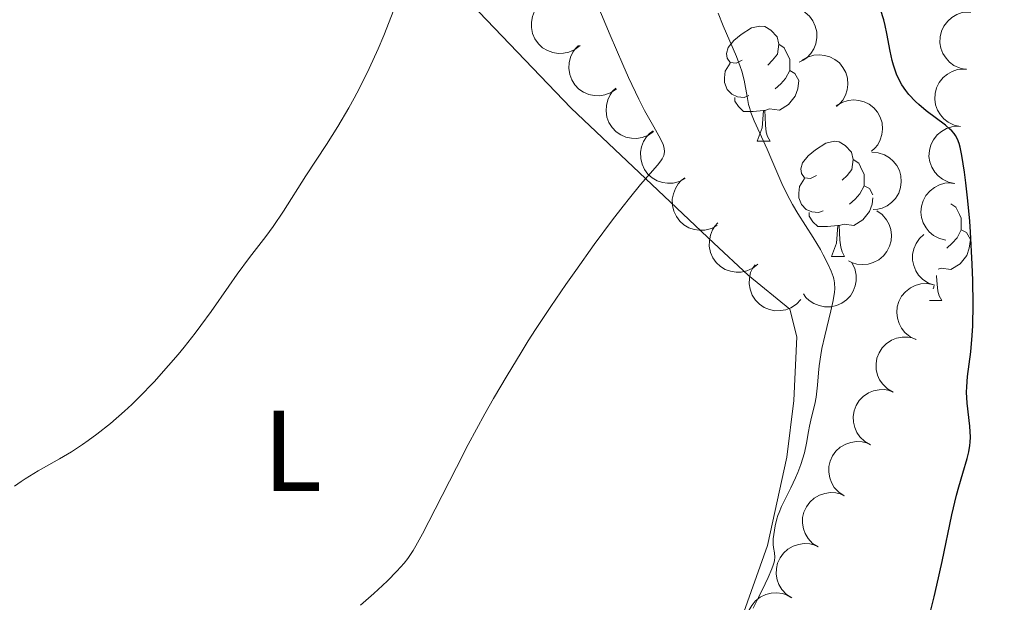
# Model space of a CAD drawing. Units: metres. Extents: x 660592 to 665117, y 4753051 to 4756126.
# Drawn here: x 661515 to 661601, y 4754746 to 4754796 of the extents above; entities that cross this region are included whole.
import ezdxf
from ezdxf.enums import TextEntityAlignment as Align

# ---------------------------------------------------------------- set-up
doc = ezdxf.new("R2010")
doc.units = ezdxf.units.M
doc.header["$MEASUREMENT"] = 0
for name, color, linetype, lineweight in [('Carátula', 7, 'Continuous', 0), ('Elementos auxiliares', 7, 'Continuous', 0), ('Entidades rústicas y varios', 7, 'Continuous', 0), ('Relieve y altimetría', 7, 'Continuous', 0)]:
    doc.layers.add(name, color=color, linetype=linetype, lineweight=lineweight)
doc.styles.add('Style-arialn', font='arialn.shx', dxfattribs={"bigfont": 'arialnbig.shx'})

msp = doc.modelspace()

# ---------------------------------------------------------------- linework, layer by layer
at = {"layer": 'Carátula', "color": 7, "linetype": 'Continuous', "lineweight": 0}
msp.add_3dface([(660663.13, 4753050.8), (665116.87, 4753156.78), (665046.22, 4756125.96), (660592.48, 4756019.98)], dxfattribs=at)
at = {"layer": 'Elementos auxiliares', "color": 250, "linetype": 'Continuous', "lineweight": 0}
msp.add_3dface([(661537.78, 4753465.48), (664938.53, 4753546.4), (664882.82, 4755859.77), (661483.22, 4755778.81)], dxfattribs=at)
at = {"layer": 'Entidades rústicas y varios', "color": 92, "linetype": 'Continuous', "lineweight": 0, "flags": 128}
for points, elevation in [([(661564.137, 4754794.096), (661563.695, 4754793.748), (661563.16, 4754793.51), (661562.689, 4754793.407), (661562.243, 4754793.401), (661561.755, 4754793.473), (661561.293, 4754793.641), (661560.874, 4754793.897), (661560.511, 4754794.244), (661560.214, 4754794.655), (661560.01, 4754795.12), (661559.902, 4754795.66), (661559.911, 4754796.133), (661560, 4754796.62), (661560.175, 4754797.08), (661560.388, 4754797.396), (661560.652, 4754797.681)], 991.163), ([(661581.296, 4754797.252), (661581.834, 4754797.413), (661582.42, 4754797.438), (661582.896, 4754797.361), (661583.313, 4754797.203), (661583.74, 4754796.957), (661584.108, 4754796.63), (661584.403, 4754796.238), (661584.613, 4754795.782), (661584.739, 4754795.291), (661584.758, 4754794.784), (661584.66, 4754794.241), (661584.478, 4754793.805), (661584.216, 4754793.385), (661583.884, 4754793.021), (661583.57, 4754792.805), (661583.22, 4754792.637)], 980.845), ([(661597.765, 4754792.006), (661597.213, 4754792.109), (661596.68, 4754792.353), (661596.292, 4754792.639), (661595.993, 4754792.969), (661595.725, 4754793.383), (661595.546, 4754793.842), (661595.462, 4754794.325), (661595.483, 4754794.827), (661595.596, 4754795.322), (661595.809, 4754795.782), (661596.144, 4754796.22), (661596.505, 4754796.525), (661596.93, 4754796.779), (661597.391, 4754796.952), (661597.769, 4754797.001), (661598.157, 4754796.991)], 980.766), ([(661567.302, 4754790.314), (661566.842, 4754789.991), (661566.295, 4754789.782), (661565.819, 4754789.705), (661565.374, 4754789.722), (661564.891, 4754789.82), (661564.438, 4754790.013), (661564.034, 4754790.292), (661563.69, 4754790.658), (661563.415, 4754791.084), (661563.236, 4754791.559), (661563.158, 4754792.105), (661563.192, 4754792.576), (661563.308, 4754793.057), (661563.507, 4754793.508), (661563.736, 4754793.812), (661564.016, 4754794.082)], 990.317), ([(661583.442, 4754792.778), (661583.925, 4754793.067), (661584.486, 4754793.236), (661584.966, 4754793.278), (661585.409, 4754793.228), (661585.884, 4754793.095), (661586.321, 4754792.87), (661586.704, 4754792.563), (661587.02, 4754792.173), (661587.263, 4754791.727), (661587.407, 4754791.241), (661587.446, 4754790.691), (661587.377, 4754790.223), (661587.226, 4754789.751), (661586.995, 4754789.317), (661586.744, 4754789.03), (661586.446, 4754788.781)], 980.812), ([(661597.261, 4754787.036), (661596.711, 4754787.152), (661596.184, 4754787.408), (661595.803, 4754787.703), (661595.511, 4754788.04), (661595.253, 4754788.46), (661595.085, 4754788.922), (661595.012, 4754789.408), (661595.044, 4754789.909), (661595.168, 4754790.401), (661595.392, 4754790.856), (661595.737, 4754791.286), (661596.105, 4754791.583), (661596.535, 4754791.827), (661597, 4754791.99), (661597.379, 4754792.03), (661597.767, 4754792.011)], 980.587), ([(661570.542, 4754786.6), (661570.082, 4754786.277), (661569.535, 4754786.068), (661569.059, 4754785.99), (661568.614, 4754786.008), (661568.131, 4754786.106), (661567.678, 4754786.299), (661567.274, 4754786.578), (661566.93, 4754786.944), (661566.655, 4754787.37), (661566.476, 4754787.845), (661566.397, 4754788.391), (661566.432, 4754788.862), (661566.548, 4754789.343), (661566.747, 4754789.794), (661566.976, 4754790.098), (661567.255, 4754790.368)], 989.474), ([(661586.435, 4754788.831), (661586.913, 4754789.127), (661587.472, 4754789.305), (661587.951, 4754789.355), (661588.395, 4754789.311), (661588.871, 4754789.186), (661589.312, 4754788.967), (661589.7, 4754788.666), (661590.022, 4754788.28), (661590.271, 4754787.839), (661590.423, 4754787.354), (661590.47, 4754786.805), (661590.408, 4754786.336), (661590.265, 4754785.863), (661590.04, 4754785.424), (661589.794, 4754785.134), (661589.499, 4754784.88)], 981.452), ([(661596.755, 4754782.062), (661596.205, 4754782.177), (661595.678, 4754782.434), (661595.297, 4754782.729), (661595.005, 4754783.066), (661594.747, 4754783.486), (661594.579, 4754783.948), (661594.506, 4754784.434), (661594.538, 4754784.935), (661594.662, 4754785.427), (661594.886, 4754785.882), (661595.231, 4754786.312), (661595.599, 4754786.609), (661596.029, 4754786.853), (661596.494, 4754787.016), (661596.873, 4754787.056), (661597.261, 4754787.037)], 980.541), ([(661573.297, 4754782.507), (661572.801, 4754782.243), (661572.232, 4754782.102), (661571.75, 4754782.084), (661571.31, 4754782.156), (661570.843, 4754782.313), (661570.417, 4754782.56), (661570.05, 4754782.885), (661569.754, 4754783.291), (661569.533, 4754783.748), (661569.414, 4754784.241), (661569.403, 4754784.792), (661569.495, 4754785.256), (661569.669, 4754785.719), (661569.922, 4754786.142), (661570.187, 4754786.416), (661570.497, 4754786.65)], 988.66), ([(661589.525, 4754784.789), (661590.086, 4754784.745), (661590.641, 4754784.558), (661591.057, 4754784.315), (661591.389, 4754784.018), (661591.7, 4754783.635), (661591.926, 4754783.198), (661592.061, 4754782.726), (661592.093, 4754782.224), (661592.033, 4754781.721), (661591.869, 4754781.24), (661591.582, 4754780.769), (661591.256, 4754780.428), (661590.86, 4754780.13), (661590.42, 4754779.91), (661590.049, 4754779.821), (661589.662, 4754779.791)], 982.214), ([(661576.062, 4754778.416), (661575.565, 4754778.152), (661574.997, 4754778.011), (661574.515, 4754777.993), (661574.075, 4754778.065), (661573.608, 4754778.222), (661573.182, 4754778.469), (661572.815, 4754778.794), (661572.519, 4754779.2), (661572.298, 4754779.657), (661572.179, 4754780.15), (661572.168, 4754780.701), (661572.26, 4754781.165), (661572.434, 4754781.628), (661572.686, 4754782.051), (661572.952, 4754782.325), (661573.262, 4754782.559)], 987.873), ([(661595.96, 4754777.128), (661595.414, 4754777.265), (661594.898, 4754777.542), (661594.529, 4754777.851), (661594.251, 4754778.2), (661594.009, 4754778.629), (661593.859, 4754779.098), (661593.805, 4754779.586), (661593.857, 4754780.085), (661594.001, 4754780.572), (661594.242, 4754781.018), (661594.604, 4754781.434), (661594.983, 4754781.717), (661595.423, 4754781.944), (661595.894, 4754782.087), (661596.274, 4754782.113), (661596.661, 4754782.078)], 980.752), ([(661589.977, 4754779.682), (661590.435, 4754779.355), (661590.813, 4754778.908), (661591.044, 4754778.484), (661591.175, 4754778.059), (661591.243, 4754777.57), (661591.211, 4754777.079), (661591.082, 4754776.605), (661590.851, 4754776.16), (661590.539, 4754775.759), (661590.151, 4754775.433), (661589.662, 4754775.178), (661589.206, 4754775.054), (661588.714, 4754775.004), (661588.223, 4754775.042), (661587.86, 4754775.158), (661587.512, 4754775.332)], 983.045), ([(661579.622, 4754775.045), (661579.18, 4754774.698), (661578.645, 4754774.46), (661578.174, 4754774.357), (661577.728, 4754774.35), (661577.241, 4754774.422), (661576.778, 4754774.591), (661576.36, 4754774.847), (661575.996, 4754775.194), (661575.699, 4754775.605), (661575.495, 4754776.07), (661575.387, 4754776.61), (661575.396, 4754777.083), (661575.486, 4754777.57), (661575.661, 4754778.03), (661575.873, 4754778.346), (661576.138, 4754778.631)], 986.802), ([(661594.946, 4754773.213), (661594.42, 4754773.41), (661593.938, 4754773.743), (661593.605, 4754774.092), (661593.368, 4754774.47), (661593.176, 4754774.924), (661593.08, 4754775.406), (661593.081, 4754775.897), (661593.189, 4754776.388), (661593.386, 4754776.855), (661593.677, 4754777.271), (661594.058, 4754777.622)], 981.003), ([(661583.36, 4754771.975), (661582.977, 4754771.564), (661582.485, 4754771.245), (661582.036, 4754771.071), (661581.597, 4754770.996), (661581.104, 4754770.992), (661580.621, 4754771.087), (661580.168, 4754771.275), (661579.755, 4754771.562), (661579.398, 4754771.922), (661579.124, 4754772.349), (661578.934, 4754772.867), (661578.87, 4754773.335), (661578.884, 4754773.83), (661578.985, 4754774.312), (661579.146, 4754774.657), (661579.364, 4754774.979)], 985.585), ([(661587.789, 4754775.16), (661588.04, 4754774.658), (661588.166, 4754774.086), (661588.172, 4754773.603), (661588.089, 4754773.166), (661587.921, 4754772.702), (661587.663, 4754772.283), (661587.328, 4754771.925), (661586.915, 4754771.638), (661586.452, 4754771.43), (661585.957, 4754771.323), (661585.405, 4754771.326), (661584.944, 4754771.43), (661584.485, 4754771.615), (661584.069, 4754771.879), (661583.802, 4754772.151), (661583.576, 4754772.467)], 984.13), ([(661593.372, 4754768.489), (661592.864, 4754768.73), (661592.412, 4754769.103), (661592.11, 4754769.479), (661591.905, 4754769.875), (661591.753, 4754770.343), (661591.697, 4754770.832), (661591.74, 4754771.321), (661591.889, 4754771.801), (661592.124, 4754772.25), (661592.449, 4754772.64), (661592.885, 4754772.978), (661593.312, 4754773.18), (661593.788, 4754773.317), (661594.278, 4754773.366), (661594.656, 4754773.316), (661595.028, 4754773.207)], 981.423), ([(661591.398, 4754763.903), (661590.909, 4754764.18), (661590.486, 4754764.585), (661590.212, 4754764.982), (661590.037, 4754765.392), (661589.919, 4754765.87), (661589.9, 4754766.362), (661589.978, 4754766.847), (661590.161, 4754767.314), (661590.429, 4754767.745), (661590.781, 4754768.11), (661591.241, 4754768.415), (661591.681, 4754768.586), (661592.166, 4754768.687), (661592.658, 4754768.7), (661593.031, 4754768.623), (661593.395, 4754768.487)], 981.632), ([(661589.402, 4754759.319), (661588.913, 4754759.596), (661588.489, 4754760.001), (661588.215, 4754760.398), (661588.04, 4754760.808), (661587.922, 4754761.287), (661587.903, 4754761.778), (661587.981, 4754762.263), (661588.164, 4754762.73), (661588.432, 4754763.161), (661588.784, 4754763.527), (661589.244, 4754763.831), (661589.685, 4754764.002), (661590.169, 4754764.104), (661590.661, 4754764.117), (661591.035, 4754764.04), (661591.398, 4754763.903)], 981.682), ([(661587.133, 4754754.866), (661586.663, 4754755.175), (661586.266, 4754755.606), (661586.018, 4754756.019), (661585.87, 4754756.44), (661585.783, 4754756.925), (661585.795, 4754757.417), (661585.904, 4754757.895), (661586.118, 4754758.35), (661586.413, 4754758.763), (661586.788, 4754759.105), (661587.266, 4754759.38), (661587.717, 4754759.522), (661588.206, 4754759.592), (661588.698, 4754759.573), (661589.066, 4754759.472), (661589.42, 4754759.313)], 981.616), ([(661584.848, 4754750.424), (661584.378, 4754750.732), (661583.981, 4754751.164), (661583.733, 4754751.577), (661583.585, 4754751.998), (661583.498, 4754752.483), (661583.51, 4754752.975), (661583.619, 4754753.453), (661583.832, 4754753.908), (661584.127, 4754754.321), (661584.502, 4754754.663), (661584.981, 4754754.937), (661585.431, 4754755.079), (661585.921, 4754755.15), (661586.413, 4754755.131), (661586.781, 4754755.03), (661587.135, 4754754.87)], 981.402), ([(661582.563, 4754745.982), (661582.092, 4754746.29), (661581.696, 4754746.722), (661581.448, 4754747.135), (661581.3, 4754747.556), (661581.213, 4754748.041), (661581.225, 4754748.533), (661581.334, 4754749.011), (661581.547, 4754749.466), (661581.842, 4754749.879), (661582.217, 4754750.221), (661582.695, 4754750.495), (661583.146, 4754750.637), (661583.636, 4754750.707), (661584.128, 4754750.689), (661584.496, 4754750.588), (661584.85, 4754750.428)], 981.189), ([(661579.848, 4754741.78), (661579.401, 4754742.121), (661579.037, 4754742.58), (661578.819, 4754743.011), (661578.702, 4754743.44), (661578.65, 4754743.931), (661578.698, 4754744.42), (661578.841, 4754744.89), (661579.086, 4754745.328), (661579.41, 4754745.719), (661579.809, 4754746.033), (661580.305, 4754746.272), (661580.765, 4754746.381), (661581.259, 4754746.416), (661581.748, 4754746.362), (661582.108, 4754746.235), (661582.45, 4754746.05)], 980.992)]:
    msp.add_lwpolyline(points, dxfattribs=dict(at, elevation=elevation))
for points in [[(661578.25, 4754792.81), (661577.72, 4754792.54), (661577.19, 4754792.6), (661576.93, 4754792.97), (661576.87, 4754793.39), (661577.03, 4754793.91), (661577.51, 4754794.51), (661578.15, 4754795.04), (661579.05, 4754795.62), (661579.79, 4754795.78), (661580.22, 4754795.73), (661580.75, 4754795.41), (661581.28, 4754794.83), (661581.44, 4754794.19), (661581.33, 4754793.34), (661580.9, 4754792.81), (661580.48, 4754792.38)], [(661581.44, 4754794.19), (661581.91, 4754793.87), (661582.23, 4754793.23), (661582.39, 4754792.91), (661582.39, 4754792.33), (661582.39, 4754791.91), (661582.02, 4754791.22), (661581.6, 4754790.74), (661581.12, 4754790.32)], [(661578.84, 4754789.73), (661578.41, 4754789.57), (661577.83, 4754789.63), (661577.35, 4754789.84), (661576.93, 4754790.26), (661576.71, 4754790.85), (661576.71, 4754791.27), (661576.77, 4754791.85), (661577.19, 4754792.54)], [(661582.39, 4754791.91), (661582.84, 4754791.66), (661583.19, 4754791.04), (661583.08, 4754790.32), (661582.87, 4754789.68), (661582.28, 4754788.94), (661581.49, 4754788.46), (661580.64, 4754788.56), (661580.21, 4754788.43)], [(661580.1, 4754788.43), (661579.21, 4754788.35), (661578.36, 4754788.35), (661577.94, 4754788.78), (661577.62, 4754789.25), (661577.62, 4754789.57)], [(661579.55, 4754785.75), (661579.99, 4754786.91), (661580.1, 4754788.43), (661580.21, 4754788.43), (661580.24, 4754787.85), (661580.28, 4754787.16), (661580.35, 4754786.55), (661580.46, 4754786.15), (661580.68, 4754785.75)], [(661579.55, 4754785.75), (661580.68, 4754785.75)], [(661584.73, 4754782.77), (661584.2, 4754782.51), (661583.67, 4754782.56), (661583.4, 4754782.93), (661583.35, 4754783.36), (661583.51, 4754783.88), (661583.99, 4754784.47), (661584.62, 4754785), (661585.52, 4754785.59), (661586.27, 4754785.75), (661586.69, 4754785.69), (661587.22, 4754785.38), (661587.75, 4754784.79), (661587.91, 4754784.15), (661587.8, 4754783.3), (661587.38, 4754782.77), (661586.96, 4754782.35)], [(661587.91, 4754784.15), (661588.39, 4754783.84), (661588.7, 4754783.2), (661588.86, 4754782.88), (661588.86, 4754782.3), (661588.86, 4754781.87), (661588.49, 4754781.18), (661588.07, 4754780.7), (661587.59, 4754780.28)], [(661585.31, 4754779.69), (661584.89, 4754779.53), (661584.3, 4754779.59), (661583.83, 4754779.8), (661583.4, 4754780.23), (661583.19, 4754780.81), (661583.19, 4754781.23), (661583.24, 4754781.82), (661583.67, 4754782.51)], [(661588.86, 4754781.87), (661589.32, 4754781.62), (661589.63, 4754781.07)], [(661589.63, 4754780.83), (661589.55, 4754780.28), (661589.34, 4754779.64), (661588.76, 4754778.9), (661587.96, 4754778.42), (661587.11, 4754778.53), (661586.68, 4754778.4)], [(661596.41, 4754780.29), (661596.84, 4754780.01), (661597.16, 4754779.37), (661597.32, 4754779.05), (661597.32, 4754778.47), (661597.32, 4754778.04), (661596.95, 4754777.35), (661596.53, 4754776.87), (661596.05, 4754776.45)], [(661586.57, 4754778.4), (661585.68, 4754778.31), (661584.84, 4754778.31), (661584.41, 4754778.74), (661584.09, 4754779.22), (661584.09, 4754779.53)], [(661586.03, 4754775.71), (661586.46, 4754776.87), (661586.57, 4754778.4), (661586.68, 4754778.4), (661586.72, 4754777.81), (661586.75, 4754777.13), (661586.82, 4754776.51), (661586.94, 4754776.11), (661587.15, 4754775.71)], [(661597.32, 4754778.04), (661597.77, 4754777.79), (661598.12, 4754777.18), (661598.01, 4754776.45), (661597.8, 4754775.81), (661597.21, 4754775.07), (661596.42, 4754774.59), (661595.57, 4754774.7), (661595.31, 4754774.62)], [(661586.03, 4754775.71), (661587.15, 4754775.71)], [(661595.17, 4754774.06), (661595.17, 4754773.98), (661595.21, 4754773.3), (661595.28, 4754772.68), (661595.39, 4754772.28), (661595.61, 4754771.88)], [(661594.86, 4754772.89), (661594.92, 4754773.04), (661594.93, 4754773.14)], [(661594.56, 4754771.88), (661595.61, 4754771.88)]]:
    msp.add_lwpolyline(points, dxfattribs=at)
at = {"layer": 'Entidades rústicas y varios', "color": 92, "linetype": 'Continuous', "lineweight": 0}
msp.add_polyline3d([(661550.66, 4754801.92, 989.28), (661563.35, 4754788.62, 986.29), (661575.78, 4754776.87, 982.36), (661578.78, 4754774.08, 981.62), (661582.39, 4754771.12, 981.15), (661583, 4754768.72, 980.77), (661582.74, 4754763.18, 979.83), (661582.13, 4754758.25, 979.29), (661580.44, 4754750.55, 979.29), (661578.07, 4754743.83, 979.29), (661576.4, 4754740.23, 979.29)], dxfattribs=at)
at = {"layer": 'Relieve y altimetría', "color": 36, "linetype": 'Continuous', "lineweight": 0, "flags": 128}
for points, elevation in [([(661570.87, 4754783.66), (661571.17, 4754784.04), (661571.28, 4754784.22), (661571.42, 4754784.51), (661571.46, 4754784.65), (661571.49, 4754784.87), (661571.46, 4754785.12), (661571.43, 4754785.25), (661571.36, 4754785.46), (661571.13, 4754785.96), (661570.55, 4754787.01), (661569.76, 4754788.44), (661569.25, 4754789.42), (661568.36, 4754791.29), (661567.85, 4754792.42), (661566.75, 4754794.98), (661565.62, 4754797.69)], 985), ([(661514.93, 4754755.7), (661515.51, 4754756.13), (661515.84, 4754756.35), (661516.99, 4754757.04), (661518.84, 4754758.09), (661519.87, 4754758.71), (661520.83, 4754759.33), (661521.33, 4754759.68), (661522.09, 4754760.23), (661523.27, 4754761.17), (661524.5, 4754762.24), (661525.13, 4754762.83), (661525.77, 4754763.46), (661527.06, 4754764.81), (661528.33, 4754766.23), (661529.15, 4754767.18), (661529.67, 4754767.81), (661530.64, 4754769.04), (661531.13, 4754769.69), (661532.03, 4754770.92), (661533.57, 4754773.14), (661534.29, 4754774.16), (661535.38, 4754775.62), (661536.78, 4754777.45), (661537.43, 4754778.33), (661538.32, 4754779.65), (661540.28, 4754782.73), (661542.07, 4754785.47), (661543.05, 4754787.03), (661544.02, 4754788.66), (661544.49, 4754789.51), (661544.95, 4754790.36), (661545.79, 4754792.08), (661546.57, 4754793.81), (661547.05, 4754794.95), (661547.93, 4754797.18)], 990), ([(661579.21, 4754745.1), (661579.67, 4754746.02), (661580.26, 4754747.21), (661580.52, 4754747.77), (661580.84, 4754748.5), (661580.95, 4754748.82), (661581.02, 4754749.09), (661581.05, 4754749.25), (661581.08, 4754749.54), (661581.05, 4754749.9), (661580.98, 4754750.37), (661580.95, 4754750.64), (661580.95, 4754751.13), (661580.99, 4754751.49), (661581.12, 4754752.27), (661581.27, 4754752.87), (661581.36, 4754753.15), (661581.46, 4754753.43), (661581.68, 4754753.95), (661582.49, 4754755.58), (661582.89, 4754756.45), (661583.08, 4754756.91), (661583.35, 4754757.61), (661583.67, 4754758.6), (661583.86, 4754759.45), (661584.01, 4754760.46), (661584.1, 4754760.94), (661584.29, 4754761.71), (661584.58, 4754762.84), (661584.69, 4754763.47), (661584.79, 4754764.52), (661584.88, 4754765.59), (661584.94, 4754766.18), (661585.08, 4754767.16), (661585.18, 4754767.69), (661585.43, 4754768.8), (661585.96, 4754770.97), (661586.16, 4754771.88), (661586.28, 4754772.6), (661586.3, 4754772.9), (661586.28, 4754773.43), (661586.22, 4754773.76), (661586.16, 4754773.97), (661585.99, 4754774.43), (661585.73, 4754775.01), (661585.3, 4754775.87), (661585.05, 4754776.33), (661584.43, 4754777.37), (661583.08, 4754779.46), (661582.62, 4754780.25), (661582.39, 4754780.67), (661582.16, 4754781.12), (661581.71, 4754782.08), (661580.84, 4754784.09), (661580.42, 4754785.06), (661579.29, 4754787.53), (661579.01, 4754788.25), (661578.9, 4754788.6), (661578.81, 4754788.95), (661578.67, 4754789.64), (661578.41, 4754791.07), (661578.21, 4754791.85), (661578.07, 4754792.26), (661577.74, 4754793.13), (661576.59, 4754795.81), (661576.16, 4754796.91)], 980), ([(661545.02, 4754745.36), (661546.19, 4754746.37), (661546.93, 4754747.05), (661547.39, 4754747.48), (661548.19, 4754748.3), (661548.84, 4754749.02), (661549.14, 4754749.41), (661549.6, 4754750.1), (661549.85, 4754750.51), (661550.42, 4754751.55), (661551.53, 4754753.7), (661553.38, 4754757.35), (661554.41, 4754759.34), (661555.86, 4754762.01), (661556.61, 4754763.34), (661557.78, 4754765.35), (661559, 4754767.35), (661559.63, 4754768.36), (661560.27, 4754769.36), (661561.59, 4754771.35), (661562.9, 4754773.28), (661563.76, 4754774.5), (661565.38, 4754776.76), (661566.97, 4754778.9), (661567.89, 4754780.1), (661568.44, 4754780.8), (661569.39, 4754781.97), (661570.87, 4754783.66)], 985)]:
    msp.add_lwpolyline(points, dxfattribs=dict(at, elevation=elevation))
at = {"layer": 'Relieve y altimetría', "color": 36, "linetype": 'Continuous', "lineweight": 30, "elevation": 975, "flags": 128}
msp.add_lwpolyline([(661594.48, 4754744.23), (661594.96, 4754746.08), (661595.2, 4754747.08), (661595.65, 4754749.16), (661596.49, 4754753.21), (661596.89, 4754754.92), (661597.09, 4754755.64), (661597.45, 4754756.85), (661597.84, 4754758.12), (661597.98, 4754758.69), (661598.07, 4754759.25), (661598.1, 4754759.54), (661598.11, 4754759.99), (661598.05, 4754760.94), (661597.83, 4754762.93), (661597.78, 4754763.89), (661597.79, 4754764.35), (661597.87, 4754765.26), (661598.15, 4754767.4), (661598.27, 4754768.83), (661598.31, 4754769.67), (661598.34, 4754771.56), (661598.31, 4754773.63), (661598.27, 4754775.05), (661598.12, 4754777.82), (661598.05, 4754778.79), (661597.89, 4754780.57), (661597.71, 4754782.14), (661597.59, 4754783.05), (661597.36, 4754784.52), (661597.22, 4754785.24), (661597.14, 4754785.54), (661597, 4754785.92), (661596.81, 4754786.26), (661596.7, 4754786.41), (661596.5, 4754786.65), (661596.33, 4754786.8), (661595.94, 4754787.14), (661594.25, 4754788.41), (661593.63, 4754788.94), (661593.32, 4754789.22), (661592.74, 4754789.83), (661592.48, 4754790.16), (661592.13, 4754790.67), (661591.84, 4754791.22), (661591.67, 4754791.6), (661591.41, 4754792.38), (661591.3, 4754792.78), (661591.13, 4754793.58), (661590.85, 4754795.12), (661590.7, 4754795.83), (661590.58, 4754796.33), (661590.28, 4754797.21)], dxfattribs=at)

# ---------------------------------------------------------------- texts
at = {"layer": 'Entidades rústicas y varios', "color": 92, "linetype": 'Continuous', "lineweight": 0, "style": 'Style-arialn'}
msp.add_text('L', height=7, dxfattribs=at).set_placement((661539.113, 4754758.8, 985), align=Align.MIDDLE_CENTER)

doc.saveas('drawing.dxf')
